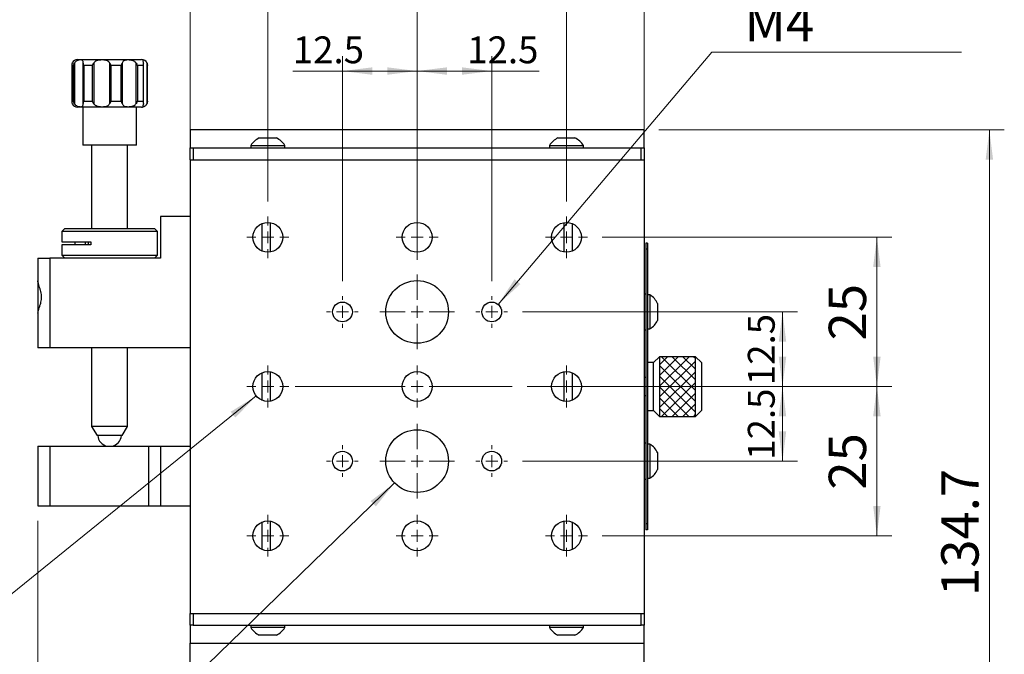
# Model space of a CAD drawing. Units: millimetres. Extents: x 5 to 289, y 4 to 204.
# Drawn here: x 52 to 118, y 124 to 167 of the extents above; entities that cross this region are included whole.
import ezdxf

# ---------------------------------------------------------------- set-up
doc = ezdxf.new("R2010")
doc.units = ezdxf.units.MM
doc.layers.add('SLD-0', color=7, linetype='Continuous', lineweight=15)
doc.styles.add('SLDTEXTSTYLE0', font='TXT', dxfattribs={"width": 0.605})
doc.dimstyles.new('SLDDIMSTYLE0', dxfattribs={"dimtxt": 1.8, "dimasz": 2, "dimexe": 0, "dimexo": 0.0625, "dimgap": 0.45, "dimtad": 1, "dimlfac": 2.5, "dimrnd": 1e-09, "dimzin": 12, "dimdsep": 46, "dimtxsty": 'SLDTEXTSTYLE0', "dimsah": 1, "dimcen": 0.09, "dimadec": 0, "dimazin": 3, "dimtfac": 1, "dimtofl": 0, "dimtmove": 0, "dimatfit": 3, "dimfxl": 1, "dimfrac": 2, "dimtolj": 1, "dimtzin": 12, "dimarcsym": 0})
doc.dimstyles.new('SLDDIMSTYLE1', dxfattribs={"dimtxt": 2.5, "dimasz": 2, "dimexe": 0, "dimexo": 0.0625, "dimtad": 1, "dimlfac": 2.5, "dimrnd": 1e-09, "dimzin": 12, "dimdsep": 46, "dimtxsty": 'SLDTEXTSTYLE0', "dimsah": 1, "dimcen": 0.09, "dimadec": 0, "dimazin": 3, "dimtfac": 1, "dimtofl": 0, "dimtmove": 0, "dimatfit": 3, "dimfxl": 1, "dimfrac": 2, "dimtolj": 1, "dimtzin": 12, "dimarcsym": 0})
doc.dimstyles.new('SLDDIMSTYLE2', dxfattribs={"dimtxt": 2.5, "dimasz": 2, "dimexe": 0, "dimexo": 0.0625, "dimtad": 0, "dimtih": 1, "dimtoh": 1, "dimlfac": 2.5, "dimrnd": 1e-09, "dimzin": 12, "dimdsep": 46, "dimtxsty": 'SLDTEXTSTYLE0', "dimsah": 1, "dimcen": 0, "dimadec": 0, "dimazin": 3, "dimtfac": 1, "dimtofl": 0, "dimtmove": 0, "dimatfit": 3, "dimfxl": 1, "dimfrac": 2, "dimtolj": 1, "dimtzin": 12, "dimarcsym": 0})
doc.dimstyles.new('SLDDIMSTYLE3', dxfattribs={"dimtxt": 2.5, "dimasz": 2, "dimexe": 0, "dimexo": 0.0625, "dimtad": 0, "dimtih": 1, "dimtoh": 1, "dimlfac": 2.5, "dimrnd": 1e-09, "dimzin": 12, "dimdsep": 46, "dimtxsty": 'SLDTEXTSTYLE0', "dimsah": 1, "dimcen": 0, "dimadec": 0, "dimazin": 3, "dimtfac": 1, "dimtofl": 0, "dimtmove": 0, "dimatfit": 3, "dimfxl": 1, "dimfrac": 2, "dimtolj": 1, "dimtzin": 12, "dimarcsym": 0})

# ---------------------------------------------------------------- blocks, each defined once
blk = doc.blocks.new('_D')
at = {"layer": 'SLD-0', "color": 7}
for p, q in [((73.621, 149.309), (73.621, 164.392)), ((78.621, 150.749), (78.621, 164.392)), ((73.621, 163.392), (70.292, 163.392)), ((73.621, 163.392), (78.621, 163.392))]:
    blk.add_line(p, q, dxfattribs=at)
for points in [[(73.621, 163.392), (75.621, 163.142), (75.621, 163.642)], [(78.621, 163.392), (76.621, 163.642), (76.621, 163.142)]]:
    blk.add_solid(points, dxfattribs=at)
at = {"layer": 'SLD-0', "color": 7, "insert": (70.292, 165.713), "char_height": 1.8, "attachment_point": 1, "style": 'SLDTEXTSTYLE0'}
blk.add_mtext('12.5', dxfattribs=at)
blk = doc.blocks.new('_D_1')
at = {"layer": 'SLD-0', "color": 7}
for p, q in [((78.621, 150.749), (78.621, 164.392)), ((83.621, 149.309), (83.621, 164.392)), ((78.621, 163.392), (83.621, 163.392)), ((83.621, 163.392), (86.788, 163.392))]:
    blk.add_line(p, q, dxfattribs=at)
for points in [[(78.621, 163.392), (80.621, 163.142), (80.621, 163.642)], [(83.621, 163.392), (81.621, 163.642), (81.621, 163.142)]]:
    blk.add_solid(points, dxfattribs=at)
at = {"layer": 'SLD-0', "color": 7, "insert": (81.975, 165.713), "char_height": 1.8, "attachment_point": 1, "style": 'SLDTEXTSTYLE0'}
blk.add_mtext('12.5', dxfattribs=at)
blk = doc.blocks.new('_D_2')
at = {"layer": 'SLD-0', "color": 7}
for p, q in [((68.621, 154.649), (68.621, 169.155)), ((78.621, 150.749), (78.621, 169.155)), ((78.621, 168.155), (68.621, 168.155))]:
    blk.add_line(p, q, dxfattribs=at)
for points in [[(68.621, 168.155), (70.621, 167.905), (70.621, 168.405)], [(78.621, 168.155), (76.621, 168.405), (76.621, 167.905)]]:
    blk.add_solid(points, dxfattribs=at)
at = {"layer": 'SLD-0', "color": 7, "insert": (71.712, 171.378), "char_height": 2.5, "attachment_point": 1, "style": 'SLDTEXTSTYLE0'}
blk.add_mtext('25', dxfattribs=at)
blk = doc.blocks.new('_D_3')
at = {"layer": 'SLD-0', "color": 7}
for p, q in [((78.621, 150.749), (78.621, 169.155)), ((88.621, 154.649), (88.621, 169.155)), ((78.621, 168.155), (88.621, 168.155))]:
    blk.add_line(p, q, dxfattribs=at)
for points in [[(78.621, 168.155), (80.621, 167.905), (80.621, 168.405)], [(88.621, 168.155), (86.621, 168.405), (86.621, 167.905)]]:
    blk.add_solid(points, dxfattribs=at)
at = {"layer": 'SLD-0', "color": 7, "insert": (81.712, 171.378), "char_height": 2.5, "attachment_point": 1, "style": 'SLDTEXTSTYLE0'}
blk.add_mtext('25', dxfattribs=at)
blk = doc.blocks.new('_D_4')
at = {"layer": 'SLD-0', "color": 7}
for p, q in [((85.681, 147.249), (104.093, 147.249)), ((103.093, 142.249), (103.093, 147.249)), ((85.986, 142.249), (104.093, 142.249))]:
    blk.add_line(p, q, dxfattribs=at)
for points in [[(103.093, 147.249), (102.843, 145.249), (103.343, 145.249)], [(103.093, 142.249), (103.343, 144.249), (102.843, 144.249)]]:
    blk.add_solid(points, dxfattribs=at)
at = {"layer": 'SLD-0', "color": 7, "insert": (100.772, 142.343), "char_height": 1.8, "attachment_point": 1, "rotation": 90, "style": 'SLDTEXTSTYLE0'}
blk.add_mtext('12.5', dxfattribs=at)
blk = doc.blocks.new('_D_5')
at = {"layer": 'SLD-0', "color": 7}
for p, q in [((85.986, 142.249), (104.093, 142.249)), ((103.093, 142.249), (103.093, 137.249)), ((85.681, 137.249), (104.093, 137.249))]:
    blk.add_line(p, q, dxfattribs=at)
for points in [[(103.093, 142.249), (102.843, 140.249), (103.343, 140.249)], [(103.093, 137.249), (103.343, 139.249), (102.843, 139.249)]]:
    blk.add_solid(points, dxfattribs=at)
at = {"layer": 'SLD-0', "color": 7, "insert": (100.772, 137.343), "char_height": 1.8, "attachment_point": 1, "rotation": 90, "style": 'SLDTEXTSTYLE0'}
blk.add_mtext('12.5', dxfattribs=at)
blk = doc.blocks.new('_D_6')
at = {"layer": 'SLD-0', "color": 7}
for p, q in [((85.986, 142.249), (110.415, 142.249)), ((109.415, 142.249), (109.415, 132.249)), ((91.021, 132.249), (110.415, 132.249))]:
    blk.add_line(p, q, dxfattribs=at)
for points in [[(109.415, 142.249), (109.165, 140.249), (109.665, 140.249)], [(109.415, 132.249), (109.665, 134.249), (109.165, 134.249)]]:
    blk.add_solid(points, dxfattribs=at)
at = {"layer": 'SLD-0', "color": 7, "insert": (106.192, 135.339), "char_height": 2.5, "attachment_point": 1, "rotation": 90, "style": 'SLDTEXTSTYLE0'}
blk.add_mtext('25', dxfattribs=at)
blk = doc.blocks.new('_D_7')
at = {"layer": 'SLD-0', "color": 7}
for p, q in [((91.021, 152.249), (110.415, 152.249)), ((109.415, 142.249), (109.415, 152.249)), ((85.986, 142.249), (110.415, 142.249))]:
    blk.add_line(p, q, dxfattribs=at)
for points in [[(109.415, 152.249), (109.165, 150.249), (109.665, 150.249)], [(109.415, 142.249), (109.665, 144.249), (109.165, 144.249)]]:
    blk.add_solid(points, dxfattribs=at)
at = {"layer": 'SLD-0', "color": 7, "insert": (106.192, 145.339), "char_height": 2.5, "attachment_point": 1, "rotation": 90, "style": 'SLDTEXTSTYLE0'}
blk.add_mtext('25', dxfattribs=at)
blk = doc.blocks.new('_D_8')
at = {"layer": 'SLD-0', "color": 7}
for p, q in [((63.421, 158.449), (63.421, 175.015)), ((93.821, 158.449), (93.821, 175.015)), ((63.421, 174.015), (93.821, 174.015))]:
    blk.add_line(p, q, dxfattribs=at)
for points in [[(63.421, 174.015), (65.421, 173.765), (65.421, 174.265)], [(93.821, 174.015), (91.821, 174.265), (91.821, 173.765)]]:
    blk.add_solid(points, dxfattribs=at)
at = {"layer": 'SLD-0', "color": 7, "insert": (76.712, 177.238), "char_height": 2.5, "attachment_point": 1, "style": 'SLDTEXTSTYLE0'}
blk.add_mtext('76', dxfattribs=at)
blk = doc.blocks.new('_D_9')
at = {"layer": 'SLD-0', "color": 7}
for p, q in [((94.821, 159.449), (117.95, 159.449)), ((116.95, 159.449), (116.95, 105.569)), ((94.821, 105.569), (117.95, 105.569))]:
    blk.add_line(p, q, dxfattribs=at)
for points in [[(116.95, 159.449), (116.7, 157.449), (117.2, 157.449)], [(116.95, 105.569), (117.2, 107.569), (116.7, 107.569)]]:
    blk.add_solid(points, dxfattribs=at)
at = {"layer": 'SLD-0', "color": 7, "insert": (113.727, 128.212), "char_height": 2.5, "attachment_point": 1, "rotation": 90, "style": 'SLDTEXTSTYLE0'}
blk.add_mtext('134.7', dxfattribs=at)
blk = doc.blocks.new('_D_10')
at = {"layer": 'SLD-0', "color": 7}
for p, q in [((84.048, 147.753), (98.363, 164.65)), ((98.363, 164.65), (115.075, 164.65))]:
    blk.add_line(p, q, dxfattribs=at)
blk.add_solid([(84.048, 147.753), (85.532, 149.117), (85.15, 149.44)], dxfattribs=at)
at = {"layer": 'SLD-0', "color": 7, "char_height": 2.5, "attachment_point": 1, "style": 'SLDTEXTSTYLE0'}
for s, insert in [('4 HOLES,', (99.613, 171.709)), ('M4', (100.55, 167.872))]:
    blk.add_mtext(s, dxfattribs=dict(at, insert=insert))
blk = doc.blocks.new('_D_11')
at = {"layer": 'SLD-0', "color": 7}
for p, q in [((67.844, 141.62), (47.828, 125.413)), ((47.828, 125.413), (31.116, 125.413))]:
    blk.add_line(p, q, dxfattribs=at)
blk.add_solid([(67.844, 141.62), (66.132, 140.556), (66.447, 140.167)], dxfattribs=at)
at = {"layer": 'SLD-0', "color": 7, "char_height": 2.5, "attachment_point": 1, "style": 'SLDTEXTSTYLE0'}
for s, insert in [('9 HOLES,', (31.116, 132.472)), ('M6', (32.053, 128.636))]:
    blk.add_mtext(s, dxfattribs=dict(at, insert=insert))
blk = doc.blocks.new('_D_12')
at = {"layer": 'SLD-0', "color": 7}
for p, q in [((77.114, 135.787), (53.563, 112.953)), ((53.563, 112.953), (25.38, 112.953))]:
    blk.add_line(p, q, dxfattribs=at)
blk.add_solid([(77.114, 135.787), (75.504, 134.574), (75.852, 134.216)], dxfattribs=at)
at = {"layer": 'SLD-0', "color": 7, "char_height": 2.5, "attachment_point": 1, "style": 'SLDTEXTSTYLE0'}
for s, insert in [('2-', (25.38, 116.183)), ('%%c', (28.432, 116.176)), ('10.5', (32.077, 116.183)), ('HOLES.', (39.699, 116.183))]:
    blk.add_mtext(s, dxfattribs=dict(at, insert=insert))
blk = doc.blocks.new('_D_13')
at = {"layer": 'SLD-0', "color": 7}
for p, q in [((53.221, 133.249), (53.221, 95.536)), ((104.021, 113.629), (104.021, 95.536)), ((53.221, 96.536), (104.021, 96.536))]:
    blk.add_line(p, q, dxfattribs=at)
for points in [[(53.221, 96.536), (55.221, 96.286), (55.221, 96.786)], [(104.021, 96.536), (102.021, 96.786), (102.021, 96.286)]]:
    blk.add_solid(points, dxfattribs=at)
at = {"layer": 'SLD-0', "color": 7, "insert": (75.757, 99.759), "char_height": 2.5, "attachment_point": 1, "style": 'SLDTEXTSTYLE0'}
blk.add_mtext('127', dxfattribs=at)
blk = doc.blocks.new('SW_CENTERMARKSYMBOL_0')
at = {"layer": 'SLD-0', "color": 0}
for p, q in [((0, 0.8), (0, 1.4)), ((-0.8, 0), (-1.4, 0)), ((0, 0), (-0.4, 0)), ((0, 0), (0, 0.4)), ((0, 0), (0, -0.4)), ((0, 0), (0.4, 0)), ((0.8, 0), (1.4, 0)), ((0, -0.8), (0, -1.4))]:
    blk.add_line(p, q, dxfattribs=at)
blk = doc.blocks.new('SW_CENTERMARKSYMBOL_1')
at = {"layer": 'SLD-0', "color": 0}
for p, q in [((0, 0.8), (0, 1.4)), ((-0.8, 0), (-1.4, 0)), ((0, 0), (-0.4, 0)), ((0, 0), (0, 0.4)), ((0, 0), (0, -0.4)), ((0, 0), (0.4, 0)), ((0.8, 0), (1.4, 0)), ((0, -0.8), (0, -1.4))]:
    blk.add_line(p, q, dxfattribs=at)
blk = doc.blocks.new('SW_CENTERMARKSYMBOL_2')
at = {"layer": 'SLD-0', "color": 0}
for p, q in [((0, 0.8), (0, 2.5)), ((-0.8, 0), (-2.5, 0)), ((0, 0), (-0.4, 0)), ((0, 0), (0, 0.4)), ((0, 0), (0, -0.4)), ((0, 0), (0.4, 0)), ((0.8, 0), (2.5, 0)), ((0, -0.8), (0, -2.5))]:
    blk.add_line(p, q, dxfattribs=at)
blk = doc.blocks.new('SW_CENTERMARKSYMBOL_3')
at = {"layer": 'SLD-0', "color": 0}
for p, q in [((0, 0.8), (0, 1.06)), ((-0.8, 0), (-1.06, 0)), ((0, 0), (-0.4, 0)), ((0, 0), (0, 0.4)), ((0, 0), (0, -0.4)), ((0, 0), (0.4, 0)), ((0.8, 0), (1.06, 0)), ((0, -0.8), (0, -1.06))]:
    blk.add_line(p, q, dxfattribs=at)
blk = doc.blocks.new('SW_CENTERMARKSYMBOL_4')
at = {"layer": 'SLD-0', "color": 0}
for p, q in [((0, 0.8), (0, 1.4)), ((-0.8, 0), (-1.4, 0)), ((0, 0), (-0.4, 0)), ((0, 0), (0, 0.4)), ((0, 0), (0, -0.4)), ((0, 0), (0.4, 0)), ((0.8, 0), (1.4, 0)), ((0, -0.8), (0, -1.4))]:
    blk.add_line(p, q, dxfattribs=at)
blk = doc.blocks.new('SW_CENTERMARKSYMBOL_5')
at = {"layer": 'SLD-0', "color": 0}
for p, q in [((0, 0.8), (0, 1.4)), ((-0.8, 0), (-1.4, 0)), ((0, 0), (-0.4, 0)), ((0, 0), (0, 0.4)), ((0, 0), (0, -0.4)), ((0, 0), (0.4, 0)), ((0.8, 0), (1.4, 0)), ((0, -0.8), (0, -1.4))]:
    blk.add_line(p, q, dxfattribs=at)
blk = doc.blocks.new('SW_CENTERMARKSYMBOL_6')
at = {"layer": 'SLD-0', "color": 0}
for p, q in [((0, 0.8), (0, 1.06)), ((-0.8, 0), (-1.06, 0)), ((0, 0), (-0.4, 0)), ((0, 0), (0, 0.4)), ((0, 0), (0, -0.4)), ((0, 0), (0.4, 0)), ((0.8, 0), (1.06, 0)), ((0, -0.8), (0, -1.06))]:
    blk.add_line(p, q, dxfattribs=at)
blk = doc.blocks.new('SW_CENTERMARKSYMBOL_7')
at = {"layer": 'SLD-0', "color": 0}
for p, q in [((0, 0.8), (0, 2.5)), ((-0.8, 0), (-2.5, 0)), ((0, 0), (-0.4, 0)), ((0, 0), (0, 0.4)), ((0, 0), (0, -0.4)), ((0, 0), (0.4, 0)), ((0.8, 0), (2.5, 0)), ((0, -0.8), (0, -2.5))]:
    blk.add_line(p, q, dxfattribs=at)
blk = doc.blocks.new('SW_CENTERMARKSYMBOL_8')
at = {"layer": 'SLD-0', "color": 0}
for p, q in [((0, 0.8), (0, 1.4)), ((-0.8, 0), (-8.162, 0)), ((0, 0), (-0.4, 0)), ((0, 0), (0, 0.4)), ((0, 0), (0, -0.4)), ((0, 0), (0.4, 0)), ((0.8, 0), (6.364, 0)), ((0, -0.8), (0, -1.4))]:
    blk.add_line(p, q, dxfattribs=at)
blk = doc.blocks.new('SW_CENTERMARKSYMBOL_9')
at = {"layer": 'SLD-0', "color": 0}
for p, q in [((0, 0.8), (0, 1.06)), ((-0.8, 0), (-1.06, 0)), ((0, 0), (-0.4, 0)), ((0, 0), (0, 0.4)), ((0, 0), (0, -0.4)), ((0, 0), (0.4, 0)), ((0.8, 0), (1.06, 0)), ((0, -0.8), (0, -1.06))]:
    blk.add_line(p, q, dxfattribs=at)
blk = doc.blocks.new('SW_CENTERMARKSYMBOL_10')
at = {"layer": 'SLD-0', "color": 0}
for p, q in [((0, 0.8), (0, 1.4)), ((-0.8, 0), (-1.4, 0)), ((0, 0), (-0.4, 0)), ((0, 0), (0, 0.4)), ((0, 0), (0, -0.4)), ((0, 0), (0.4, 0)), ((0.8, 0), (1.4, 0)), ((0, -0.8), (0, -1.4))]:
    blk.add_line(p, q, dxfattribs=at)
blk = doc.blocks.new('SW_CENTERMARKSYMBOL_11')
at = {"layer": 'SLD-0', "color": 0}
for p, q in [((0, 0.8), (0, 1.4)), ((-0.8, 0), (-1.4, 0)), ((0, 0), (-0.4, 0)), ((0, 0), (0, 0.4)), ((0, 0), (0, -0.4)), ((0, 0), (0.4, 0)), ((0.8, 0), (1.4, 0)), ((0, -0.8), (0, -1.4))]:
    blk.add_line(p, q, dxfattribs=at)
blk = doc.blocks.new('SW_CENTERMARKSYMBOL_12')
at = {"layer": 'SLD-0', "color": 0}
for p, q in [((0, 0.8), (0, 1.06)), ((-0.8, 0), (-1.06, 0)), ((0, 0), (-0.4, 0)), ((0, 0), (0, 0.4)), ((0, 0), (0, -0.4)), ((0, 0), (0.4, 0)), ((0.8, 0), (1.06, 0)), ((0, -0.8), (0, -1.06))]:
    blk.add_line(p, q, dxfattribs=at)
blk = doc.blocks.new('SW_CENTERMARKSYMBOL_13')
at = {"layer": 'SLD-0', "color": 0}
for p, q in [((0, 0.8), (0, 1.4)), ((-0.8, 0), (-1.4, 0)), ((0, 0), (-0.4, 0)), ((0, 0), (0, 0.4)), ((0, 0), (0, -0.4)), ((0, 0), (0.4, 0)), ((0.8, 0), (1.4, 0)), ((0, -0.8), (0, -1.4))]:
    blk.add_line(p, q, dxfattribs=at)
blk = doc.blocks.new('SW_CENTERMARKSYMBOL_14')
at = {"layer": 'SLD-0', "color": 0}
for p, q in [((0, 0.8), (0, 1.4)), ((-0.8, 0), (-1.4, 0)), ((0, 0), (-0.4, 0)), ((0, 0), (0, 0.4)), ((0, 0), (0, -0.4)), ((0, 0), (0.4, 0)), ((0.8, 0), (1.4, 0)), ((0, -0.8), (0, -1.4))]:
    blk.add_line(p, q, dxfattribs=at)

msp = doc.modelspace()

# ---------------------------------------------------------------- hatches: boundary and pattern name
at = {"linetype": 'Continuous'}
h = msp.add_hatch(dxfattribs=at)
h.set_pattern_fill('ANSI37', scale=0.16, style=0)
h.paths.add_polyline_path([(97.2614, 140.249), (97.2614, 144.249), (94.8614, 144.249), (94.8614, 140.249)], flags=0)

# ---------------------------------------------------------------- linework, layer by layer
at = {"color": 7, "linetype": 'Continuous', "lineweight": 30}
for p, q in [((55.4829, 163.7678), (55.4829, 161.3697)), ((55.605, 163.7687), (55.483, 163.7687)), ((55.483, 163.7687), (55.483, 161.3687)), ((55.605, 161.3687), (55.605, 163.7687)), ((55.6635, 163.9276), (55.6635, 161.2098)), ((55.8814, 164.1687), (60.1614, 164.1687)), ((56.2527, 161.2098), (56.2527, 163.9276)), ((56.8662, 163.7687), (56.2908, 163.7687)), ((56.2908, 163.7687), (56.2908, 161.3687)), ((56.8662, 161.3687), (56.8662, 163.7687)), ((56.9566, 163.9276), (56.9566, 161.2098)), ((58.0272, 161.2098), (58.0272, 163.9276)), ((58.8041, 163.7687), (58.1124, 163.7687)), ((58.1124, 163.7687), (58.1124, 161.3687)), ((58.8041, 161.3687), (58.8041, 163.7687)), ((58.8734, 163.9276), (58.8734, 161.2098)), ((59.7983, 161.2098), (59.7983, 163.9276)), ((60.2835, 163.7687), (59.8806, 163.7687)), ((59.8806, 163.7687), (59.8806, 161.3687)), ((60.2835, 161.3687), (60.2835, 163.7687)), ((60.2966, 161.2714), (60.2966, 163.8661)), ((60.5284, 161.2098), (60.5284, 163.9276)), ((60.5598, 161.3697), (60.5598, 163.7678)), ((55.483, 161.3687), (55.605, 161.3687)), ((55.8834, 160.9687), (55.8814, 160.9687)), ((60.1614, 160.9687), (55.8834, 160.9687)), ((56.2214, 160.9687), (56.2214, 158.4287)), ((56.2908, 161.3687), (56.8662, 161.3687)), ((58.1124, 161.3687), (58.8041, 161.3687)), ((59.8214, 158.4287), (59.8214, 160.9687)), ((59.8806, 161.3687), (60.2835, 161.3687)), ((93.8214, 159.449), (63.4214, 159.449)), ((63.4214, 159.449), (63.4214, 158.249)), ((93.8214, 158.249), (93.8214, 159.449)), ((59.8214, 158.4287), (56.2214, 158.4287)), ((56.8214, 158.4287), (56.8214, 152.849)), ((59.2214, 152.849), (59.2214, 158.4287)), ((67.4814, 158.401), (67.4814, 158.249)), ((67.4814, 158.401), (69.4269, 158.401)), ((68.0514, 158.909), (69.0242, 158.909)), ((69.0242, 158.909), (69.1914, 158.909)), ((69.4269, 158.401), (69.7614, 158.401)), ((69.7614, 158.249), (69.7614, 158.401)), ((87.4814, 158.401), (87.4814, 158.249)), ((87.4814, 158.401), (89.4269, 158.401)), ((88.0514, 158.909), (89.0242, 158.909)), ((89.0242, 158.909), (89.1914, 158.909)), ((89.4269, 158.401), (89.7614, 158.401)), ((89.7614, 158.249), (89.7614, 158.401)), ((63.4214, 157.449), (63.4214, 158.249)), ((63.4214, 158.249), (63.6214, 158.249)), ((63.6214, 158.249), (63.6214, 157.449)), ((63.6214, 158.249), (93.6214, 158.249)), ((93.6214, 157.449), (93.6214, 158.249)), ((93.6214, 158.249), (93.8214, 158.249)), ((93.8214, 158.249), (93.8214, 157.449)), ((63.4214, 157.449), (63.4214, 127.049)), ((63.4214, 157.449), (93.8214, 157.449)), ((93.8214, 157.449), (93.8214, 127.049)), ((61.4214, 153.649), (61.4214, 150.849)), ((63.4214, 153.649), (61.4214, 153.649)), ((68.2414, 151.324), (68.2414, 153.174)), ((68.8014, 151.2654), (68.8014, 153.2327)), ((88.4414, 153.2327), (88.4414, 151.2654)), ((89.0014, 153.174), (89.0014, 151.324)), ((55.0214, 152.849), (54.8214, 152.649)), ((54.8214, 152.649), (54.8214, 151.949)), ((59.7501, 152.649), (54.8214, 152.649)), ((55.0214, 152.849), (59.642, 152.849)), ((59.642, 152.849), (61.0214, 152.849)), ((61.2214, 152.649), (59.7501, 152.649)), ((61.2214, 152.649), (61.0214, 152.849)), ((61.2214, 151.949), (61.2214, 152.649)), ((54.8214, 151.949), (56.7673, 151.949)), ((54.8214, 151.749), (54.8214, 151.049)), ((56.7673, 151.749), (54.8214, 151.749)), ((55.6895, 151.949), (55.6895, 151.749)), ((56.7673, 151.949), (56.7673, 151.749)), ((61.2202, 151.949), (61.2214, 151.949)), ((61.2202, 151.749), (61.2202, 151.949)), ((61.2214, 151.749), (61.2202, 151.749)), ((61.2214, 151.049), (61.2214, 151.749)), ((94.0614, 151.849), (93.9414, 151.849)), ((93.9414, 151.849), (93.9414, 151.449)), ((94.0614, 151.849), (94.0614, 151.449)), ((54.8214, 151.049), (55.0214, 150.849)), ((54.8214, 151.049), (61.2214, 151.049)), ((61.0214, 150.849), (61.2214, 151.049)), ((94.0614, 151.449), (93.9414, 151.449)), ((93.9414, 151.449), (93.9414, 133.049)), ((94.0614, 151.449), (94.0614, 133.049)), ((53.2214, 150.849), (53.2214, 149.3314)), ((53.2214, 150.849), (54.0214, 150.849)), ((54.0214, 150.849), (54.0214, 144.849)), ((61.4214, 150.849), (54.0214, 150.849)), ((53.2214, 149.3314), (53.2214, 147.1576)), ((93.9414, 148.449), (93.8214, 148.449)), ((94.2134, 148.389), (94.0614, 148.389)), ((94.2134, 148.389), (94.2134, 146.4586)), ((94.7214, 147.819), (94.7214, 146.8538)), ((53.2214, 147.1666), (53.2214, 144.849)), ((94.2134, 146.4586), (94.2134, 146.109)), ((94.7214, 146.8538), (94.7214, 146.679)), ((93.8214, 146.049), (93.9414, 146.049)), ((94.0614, 146.109), (94.2134, 146.109)), ((54.0214, 144.849), (53.2214, 144.849)), ((63.4214, 144.849), (54.0214, 144.849)), ((56.8214, 144.849), (56.8214, 139.5687)), ((59.2214, 139.5687), (59.2214, 144.849)), ((94.4614, 143.849), (94.0614, 143.849)), ((94.8614, 144.249), (94.4614, 143.849)), ((94.4614, 140.649), (94.4614, 143.849)), ((97.2614, 144.249), (94.8614, 144.249)), ((94.8614, 144.249), (94.8614, 140.249)), ((97.6614, 143.849), (97.2614, 144.249)), ((97.2614, 140.249), (97.2614, 144.249)), ((97.6614, 143.849), (97.6614, 140.649)), ((68.2414, 141.324), (68.2414, 143.174)), ((68.8014, 141.2654), (68.8014, 143.2327)), ((88.4414, 143.2327), (88.4414, 141.2654)), ((89.0014, 143.174), (89.0014, 141.324)), ((93.9414, 142.849), (93.8214, 142.849)), ((93.8214, 141.649), (93.9414, 141.649)), ((94.0614, 140.649), (94.4614, 140.649)), ((94.4614, 140.649), (94.8614, 140.249)), ((97.2614, 140.249), (97.6614, 140.649)), ((94.8614, 140.249), (97.2614, 140.249)), ((56.8214, 139.5687), (57.1814, 138.9687)), ((59.2214, 139.5687), (56.8214, 139.5687)), ((58.8614, 138.9687), (59.2214, 139.5687)), ((58.8614, 138.9687), (57.1814, 138.9687)), ((53.2214, 138.249), (53.2214, 134.249)), ((53.2214, 138.249), (54.0214, 138.249)), ((54.0214, 138.249), (54.0214, 134.249)), ((54.0214, 138.249), (60.6214, 138.249)), ((60.6214, 138.249), (60.6214, 134.249)), ((60.6214, 138.249), (61.4214, 138.249)), ((61.4214, 138.249), (61.4214, 134.249)), ((61.4214, 138.249), (63.4214, 138.249)), ((93.9414, 138.449), (93.8214, 138.449)), ((94.2134, 138.389), (94.0614, 138.389)), ((94.2134, 138.389), (94.2134, 136.5701)), ((94.7214, 137.819), (94.7214, 136.9095)), ((94.2134, 136.5701), (94.2134, 136.109)), ((94.7214, 136.9095), (94.7214, 136.679)), ((93.8214, 136.049), (93.9414, 136.049)), ((94.0614, 136.109), (94.2134, 136.109)), ((53.2214, 134.249), (54.0214, 134.249)), ((54.0214, 134.249), (60.6214, 134.249)), ((60.6214, 134.249), (61.4214, 134.249)), ((61.4214, 134.249), (63.4214, 134.249)), ((68.8014, 131.2654), (68.8014, 133.2327)), ((88.4414, 133.2327), (88.4414, 131.2654)), ((68.2414, 131.324), (68.2414, 133.174)), ((89.0014, 133.174), (89.0014, 131.324)), ((94.0614, 133.049), (93.9414, 133.049)), ((93.9414, 133.049), (93.9414, 132.649)), ((94.0614, 132.649), (93.9414, 132.649)), ((94.0614, 133.049), (94.0614, 132.649)), ((63.4214, 126.249), (63.4214, 127.049)), ((63.4214, 127.049), (93.8214, 127.049)), ((63.6214, 127.049), (63.6214, 126.249)), ((93.6214, 126.249), (93.6214, 127.049)), ((93.8214, 127.049), (93.8214, 126.249)), ((63.6214, 126.249), (63.4214, 126.249)), ((63.4214, 126.249), (63.4214, 125.049)), ((63.6214, 126.249), (93.6214, 126.249)), ((67.4814, 126.249), (67.4814, 126.097)), ((69.7614, 126.097), (67.4814, 126.097)), ((69.7614, 126.097), (69.7614, 126.249)), ((87.4814, 126.249), (87.4814, 126.097)), ((89.7614, 126.097), (87.4814, 126.097)), ((89.7614, 126.097), (89.7614, 126.249)), ((93.8214, 126.249), (93.6214, 126.249)), ((93.8214, 125.049), (93.8214, 126.249)), ((69.1914, 125.589), (68.0514, 125.589)), ((89.1914, 125.589), (88.0514, 125.589)), ((63.4214, 125.049), (93.8214, 125.049)), ((63.4214, 121.849), (63.4214, 125.049)), ((93.8214, 121.849), (93.8214, 125.049))]:
    msp.add_line(p, q, dxfattribs=at)
at = {"color": 7, "linetype": 'Continuous', "lineweight": 30, "flags": 128}
for points in [[(60.463, 161.106), (60.4972, 161.1514), (60.5246, 161.2012)], [(56.4242, 151.749), (56.419, 151.847), (56.4242, 151.949)], [(56.591, 151.949), (56.5849, 151.8348), (56.591, 151.749)]]:
    msp.add_lwpolyline(points, dxfattribs=at)
at = {"color": 7, "linetype": 'Continuous', "lineweight": 30}
for centre, radius in [((68.6214, 152.249), 1), ((78.6214, 152.249), 1), ((88.6214, 152.249), 1), ((78.6214, 147.249), 2.1), ((73.6214, 147.249), 0.66), ((83.6214, 147.249), 0.66), ((68.6214, 142.249), 1), ((78.6214, 142.249), 1), ((88.6214, 142.249), 1), ((78.6214, 137.249), 2.1), ((73.6214, 137.249), 0.66), ((83.6214, 137.249), 0.66), ((68.6214, 132.249), 1), ((78.6214, 132.249), 1), ((88.6214, 132.249), 1)]:
    msp.add_circle(centre, radius, dxfattribs=at)
for centre, radius, start, end in [((55.8814, 163.7687), 0.4, 90, 155.180928), ((60.1614, 163.7687), 0.4, 25.127744, 90), ((55.8814, 161.3687), 0.4, 204.680717, 270), ((60.1614, 161.3687), 0.4, 270, 303.821633), ((68.6214, 157.6957), 1.3406, 115.1629, 148.253744), ((68.6214, 157.6957), 1.3406, 31.746256, 64.8371), ((88.6214, 157.6957), 1.3406, 115.1629, 148.253744), ((88.6214, 157.6957), 1.3406, 31.746256, 64.8371), ((93.508, 147.249), 1.3406, 25.1629, 58.253744), ((93.508, 147.249), 1.3406, 301.746256, 334.8371), ((58.0214, 139.037), 0.8, 184.897891, 260.063633), ((58.0214, 139.037), 0.8, 279.936367, 355.102109), ((93.508, 137.249), 1.3406, 25.1629, 58.253744), ((93.508, 137.249), 1.3406, 301.746256, 334.8371), ((68.6214, 126.8024), 1.3406, 211.746256, 244.8371), ((68.6214, 126.8024), 1.3406, 295.1629, 328.253744), ((88.6214, 126.8024), 1.3406, 211.746256, 244.8371), ((88.6214, 126.8024), 1.3406, 295.1629, 328.253744)]:
    msp.add_arc(centre, radius, start, end, dxfattribs=at)
for points, knots in [([(55.5143, 163.9276), (55.5003, 163.8845), (55.4835, 163.8325), (55.4828, 163.7791), (55.483, 163.7695), (55.483, 163.7687)], [0, 0, 0, 0, 0.8192164, 0.9862156, 1, 1, 1, 1]), ([(55.605, 163.7687), (55.6051, 163.7695), (55.6068, 163.7791), (55.6178, 163.8325), (55.6428, 163.8845), (55.6635, 163.9276)], [0, 0, 0, 0, 0.0137844, 0.1807836, 1, 1, 1, 1]), ([(56.2527, 163.9276), (56.2524, 163.9371), (56.2511, 163.9751), (56.2445, 164.0409), (56.2162, 164.1089), (56.1346, 164.1401), (55.9932, 164.1361), (55.8397, 164.0905), (55.7296, 164.0216), (55.6838, 163.9564), (55.6635, 163.9276)], [0, 0, 0, 0, 0.027333, 0.1090134, 0.2304884, 0.414871, 0.6551833, 0.8041177, 0.9134644, 1, 1, 1, 1]), ([(56.2527, 163.9276), (56.2586, 163.8845), (56.2658, 163.8325), (56.2866, 163.7791), (56.2905, 163.7695), (56.2908, 163.7687)], [0, 0, 0, 0, 0.81921636, 0.98621563, 1, 1, 1, 1]), ([(56.8662, 163.7687), (56.8665, 163.7695), (56.8714, 163.7791), (56.899, 163.8325), (56.9305, 163.8845), (56.9566, 163.9276)], [0, 0, 0, 0, 0.01378437, 0.18078364, 1, 1, 1, 1]), ([(58.0272, 163.9276), (58.0223, 163.9371), (58.0029, 163.9751), (57.9461, 164.0409), (57.8207, 164.1089), (57.6094, 164.1401), (57.3661, 164.1361), (57.159, 164.0905), (57.0285, 164.0216), (56.9787, 163.9564), (56.9566, 163.9276)], [0, 0, 0, 0, 0.027333, 0.1090134, 0.2304884, 0.414871, 0.6551833, 0.8041177, 0.9134644, 1, 1, 1, 1]), ([(58.0272, 163.9276), (58.0495, 163.8845), (58.0764, 163.8325), (58.1066, 163.7791), (58.112, 163.7695), (58.1124, 163.7687)], [0, 0, 0, 0, 0.81921636, 0.98621563, 1, 1, 1, 1]), ([(58.8041, 163.7687), (58.8045, 163.7695), (58.8096, 163.7791), (58.8377, 163.8325), (58.8572, 163.8845), (58.8734, 163.9276)], [0, 0, 0, 0, 0.01378437, 0.18078364, 1, 1, 1, 1]), ([(59.7983, 163.9276), (59.7917, 163.9371), (59.7656, 163.9751), (59.6919, 164.0409), (59.5427, 164.1089), (59.3254, 164.1401), (59.1228, 164.1361), (58.9834, 164.0905), (58.9091, 164.0216), (58.8844, 163.9564), (58.8734, 163.9276)], [0, 0, 0, 0, 0.027333, 0.1090134, 0.2304884, 0.414871, 0.6551833, 0.8041177, 0.9134644, 1, 1, 1, 1]), ([(59.7983, 163.9276), (59.8239, 163.8845), (59.8548, 163.8325), (59.8767, 163.7791), (59.8804, 163.7695), (59.8806, 163.7687)], [0, 0, 0, 0, 0.8192164, 0.9862156, 1, 1, 1, 1]), ([(60.5284, 163.9276), (60.524, 163.9371), (60.5065, 163.9751), (60.459, 164.0409), (60.3735, 164.1089), (60.2776, 164.1401), (60.2344, 164.1361), (60.2443, 164.0905), (60.2697, 164.0216), (60.2845, 163.9564), (60.2911, 163.9276)], [0, 0, 0, 0, 0.027333, 0.1090134, 0.2304884, 0.414871, 0.6551833, 0.8041177, 0.9134644, 1, 1, 1, 1]), ([(60.2835, 163.7687), (60.2837, 163.7695), (60.2861, 163.7791), (60.2982, 163.8325), (60.2943, 163.8845), (60.2911, 163.9276)], [0, 0, 0, 0, 0.0137844, 0.1807836, 1, 1, 1, 1]), ([(60.5284, 163.9276), (60.5424, 163.8845), (60.5592, 163.8325), (60.5599, 163.7791), (60.5597, 163.7695), (60.5597, 163.7687)], [0, 0, 0, 0, 0.8192164, 0.9862156, 1, 1, 1, 1]), ([(55.483, 161.3687), (55.483, 161.368), (55.4828, 161.3583), (55.4835, 161.3049), (55.5003, 161.253), (55.5143, 161.2098)], [0, 0, 0, 0, 0.01378437, 0.18078364, 1, 1, 1, 1]), ([(55.6635, 161.2098), (55.6428, 161.253), (55.6178, 161.3049), (55.6068, 161.3583), (55.6051, 161.368), (55.605, 161.3687)], [0, 0, 0, 0, 0.81921636, 0.98621563, 1, 1, 1, 1]), ([(55.6635, 161.2098), (55.6693, 161.2003), (55.6924, 161.1624), (55.7565, 161.0965), (55.8797, 161.0285), (56.0421, 160.9973), (56.166, 161.0013), (56.2275, 161.047), (56.2483, 161.1159), (56.2514, 161.181), (56.2527, 161.2098)], [0, 0, 0, 0, 0.02733304, 0.10901342, 0.23048838, 0.41487097, 0.65518333, 0.80411774, 0.91346438, 1, 1, 1, 1]), ([(56.2908, 161.3687), (56.2905, 161.368), (56.2866, 161.3583), (56.2658, 161.3049), (56.2586, 161.253), (56.2527, 161.2098)], [0, 0, 0, 0, 0.01378437, 0.18078364, 1, 1, 1, 1]), ([(56.9566, 161.2098), (56.9305, 161.253), (56.899, 161.3049), (56.8714, 161.3583), (56.8665, 161.368), (56.8662, 161.3687)], [0, 0, 0, 0, 0.8192164, 0.9862156, 1, 1, 1, 1]), ([(56.9566, 161.2098), (56.9629, 161.2003), (56.9879, 161.1624), (57.0594, 161.0965), (57.2093, 161.0285), (57.4413, 160.9973), (57.6801, 161.0013), (57.8636, 161.047), (57.9711, 161.1159), (58.01, 161.181), (58.0272, 161.2098)], [0, 0, 0, 0, 0.027333, 0.1090134, 0.2304884, 0.414871, 0.6551833, 0.8041177, 0.9134644, 1, 1, 1, 1]), ([(58.1124, 161.3687), (58.112, 161.368), (58.1066, 161.3583), (58.0764, 161.3049), (58.0495, 161.253), (58.0272, 161.2098)], [0, 0, 0, 0, 0.0137844, 0.1807836, 1, 1, 1, 1]), ([(58.8734, 161.2098), (58.8572, 161.253), (58.8377, 161.3049), (58.8096, 161.3583), (58.8045, 161.368), (58.8041, 161.3687)], [0, 0, 0, 0, 0.8192164, 0.9862156, 1, 1, 1, 1]), ([(58.8734, 161.2098), (58.8765, 161.2003), (58.8887, 161.1624), (58.9259, 161.0965), (59.0145, 161.0285), (59.1803, 160.9973), (59.3941, 161.0013), (59.5921, 161.047), (59.7233, 161.1159), (59.7753, 161.181), (59.7983, 161.2098)], [0, 0, 0, 0, 0.027333, 0.1090134, 0.2304884, 0.414871, 0.6551833, 0.8041177, 0.9134644, 1, 1, 1, 1]), ([(59.8806, 161.3687), (59.8804, 161.368), (59.8767, 161.3583), (59.8548, 161.3049), (59.8239, 161.253), (59.7983, 161.2098)], [0, 0, 0, 0, 0.0137844, 0.1807836, 1, 1, 1, 1]), ([(60.2911, 161.2098), (60.2892, 161.2003), (60.2815, 161.1624), (60.2625, 161.0965), (60.238, 161.0285), (60.2404, 160.9973), (60.304, 161.0013), (60.4005, 161.047), (60.4786, 161.1159), (60.5132, 161.181), (60.5284, 161.2098)], [0, 0, 0, 0, 0.027333, 0.1090134, 0.2304884, 0.414871, 0.6551833, 0.8041177, 0.9134644, 1, 1, 1, 1]), ([(60.2911, 161.2098), (60.2943, 161.253), (60.2982, 161.3049), (60.2861, 161.3583), (60.2837, 161.368), (60.2835, 161.3687)], [0, 0, 0, 0, 0.81921636, 0.98621563, 1, 1, 1, 1]), ([(60.5597, 161.3687), (60.5597, 161.368), (60.5599, 161.3583), (60.5592, 161.3049), (60.5424, 161.253), (60.5284, 161.2098)], [0, 0, 0, 0, 0.0137844, 0.1807836, 1, 1, 1, 1]), ([(53.2214, 147.1666), (53.2248, 147.2063), (53.2317, 147.2875), (53.2785, 147.4428), (53.3405, 147.6231), (53.4021, 147.8094), (53.4475, 147.9914), (53.4712, 148.1611), (53.4714, 148.3362), (53.4457, 148.5196), (53.3963, 148.7078), (53.3337, 148.8944), (53.2739, 149.069), (53.2301, 149.2179), (53.224, 149.2966), (53.2214, 149.3314)], [0, 0, 0, 0, 0.0770249, 0.1573382, 0.2449347, 0.3350176, 0.4002192, 0.4670205, 0.5323559, 0.600074, 0.680452, 0.7630606, 0.8462561, 0.9319981, 1, 1, 1, 1])]:
    msp.add_open_spline(points, degree=3, knots=knots, dxfattribs=at)
at = {"layer": 'SLD-0', "color": 7, "lineweight": 0}
for p, q in [((94.8614, 144.249), (97.2614, 144.249)), ((94.8614, 144.249), (94.8614, 140.249)), ((97.2614, 144.249), (97.2614, 140.249)), ((94.8614, 140.249), (97.2614, 140.249))]:
    msp.add_line(p, q, dxfattribs=at)

# ---------------------------------------------------------------- block references
at = {"layer": 'SLD-0', "color": 7}
for name, p in [('SW_CENTERMARKSYMBOL_0', (68.6214, 152.249)), ('SW_CENTERMARKSYMBOL_1', (78.6214, 152.249)), ('SW_CENTERMARKSYMBOL_10', (88.6214, 152.249)), ('SW_CENTERMARKSYMBOL_2', (78.6214, 147.249)), ('SW_CENTERMARKSYMBOL_3', (73.6214, 147.249)), ('SW_CENTERMARKSYMBOL_9', (83.6214, 147.249)), ('SW_CENTERMARKSYMBOL_4', (68.6214, 142.249)), ('SW_CENTERMARKSYMBOL_8', (78.6214, 142.249)), ('SW_CENTERMARKSYMBOL_11', (88.6214, 142.249)), ('SW_CENTERMARKSYMBOL_7', (78.6214, 137.249)), ('SW_CENTERMARKSYMBOL_6', (73.6214, 137.249)), ('SW_CENTERMARKSYMBOL_12', (83.6214, 137.249)), ('SW_CENTERMARKSYMBOL_5', (68.6214, 132.249)), ('SW_CENTERMARKSYMBOL_13', (78.6214, 132.249)), ('SW_CENTERMARKSYMBOL_14', (88.6214, 132.249))]:
    msp.add_blockref(name, p, dxfattribs=at)

# ---------------------------------------------------------------- dimensions: what is measured, and where the dimension line sits
for base, p1, p2, dimstyle, picture, middle in [((93.8214, 174.015), (63.4214, 157.449), (93.8214, 157.449), 'SLDDIMSTYLE1', '_D_8', (78.6214, 174.015)), ((68.6214, 168.1551), (78.6214, 149.749), (68.6214, 153.649), 'SLDDIMSTYLE1', '_D_2', (73.6214, 168.1551)), ((88.6214, 168.1551), (78.6214, 149.749), (88.6214, 153.649), 'SLDDIMSTYLE1', '_D_3', (83.6214, 168.1551)), ((78.6214, 163.3923), (73.6214, 148.309), (78.6214, 149.749), 'SLDDIMSTYLE0', '_D', (72.6982, 163.3923)), ((83.6214, 163.3923), (78.6214, 149.749), (83.6214, 148.309), 'SLDDIMSTYLE0', '_D_1', (84.3813, 163.3923)), ((104.0214, 96.5362), (53.2214, 134.249), (104.0214, 114.629), 'SLDDIMSTYLE1', '_D_13', (78.6214, 96.5362))]:
    dim = msp.add_linear_dim(base=base, p1=p1, p2=p2, dimstyle=dimstyle, dxfattribs=at)
    dim.commit()
    dim.dimension.update_dxf_attribs({"geometry": picture, "text_midpoint": middle, "dimtype": 160})
for p1, p2, text, picture, middle in [((83.1947, 146.7454), (84.048, 147.7526), '4 HOLES,\\P M4', '_D_10', (107.3437, 168.4865)), ((69.3986, 142.8783), (67.8442, 141.6198), '9 HOLES,\\P M6', '_D_11', (38.8466, 129.2497))]:
    dim = msp.add_diameter_dim_2p(p1=p1, p2=p2, text=text, dimstyle='SLDDIMSTYLE2', override={"dimpost": '<>'}, dxfattribs=at)
    dim.commit()
    dim.dimension.update_dxf_attribs({"geometry": picture, "text_midpoint": middle, "dimtype": 163})
for base, p1, p2, dimstyle, picture, middle in [((116.9499, 105.569), (93.8214, 159.449), (93.8214, 105.569), 'SLDDIMSTYLE1', '_D_9', (116.9499, 132.509)), ((109.4147, 152.249), (84.9856, 142.249), (90.0214, 152.249), 'SLDDIMSTYLE1', '_D_7', (109.4147, 147.249)), ((103.0927, 147.249), (84.9856, 142.249), (84.6814, 147.249), 'SLDDIMSTYLE0', '_D_4', (103.0927, 144.749)), ((103.0927, 137.249), (84.9856, 142.249), (84.6814, 137.249), 'SLDDIMSTYLE0', '_D_5', (103.0927, 139.749)), ((109.4147, 132.249), (84.9856, 142.249), (90.0214, 132.249), 'SLDDIMSTYLE1', '_D_6', (109.4147, 137.249))]:
    dim = msp.add_linear_dim(base=base, p1=p1, p2=p2, angle=90, dimstyle=dimstyle, dxfattribs=at)
    dim.commit()
    dim.dimension.update_dxf_attribs({"geometry": picture, "text_midpoint": middle, "dimtype": 160})
dim = msp.add_diameter_dim_2p(p1=(80.129, 138.7108), p2=(77.1137, 135.7872), text='2-<> HOLES.', dimstyle='SLDDIMSTYLE3', dxfattribs=at)
dim.commit()
dim.dimension.update_dxf_attribs({"geometry": '_D_12', "text_midpoint": (38.8466, 115.0676), "dimtype": 163})

doc.saveas('drawing.dxf')
